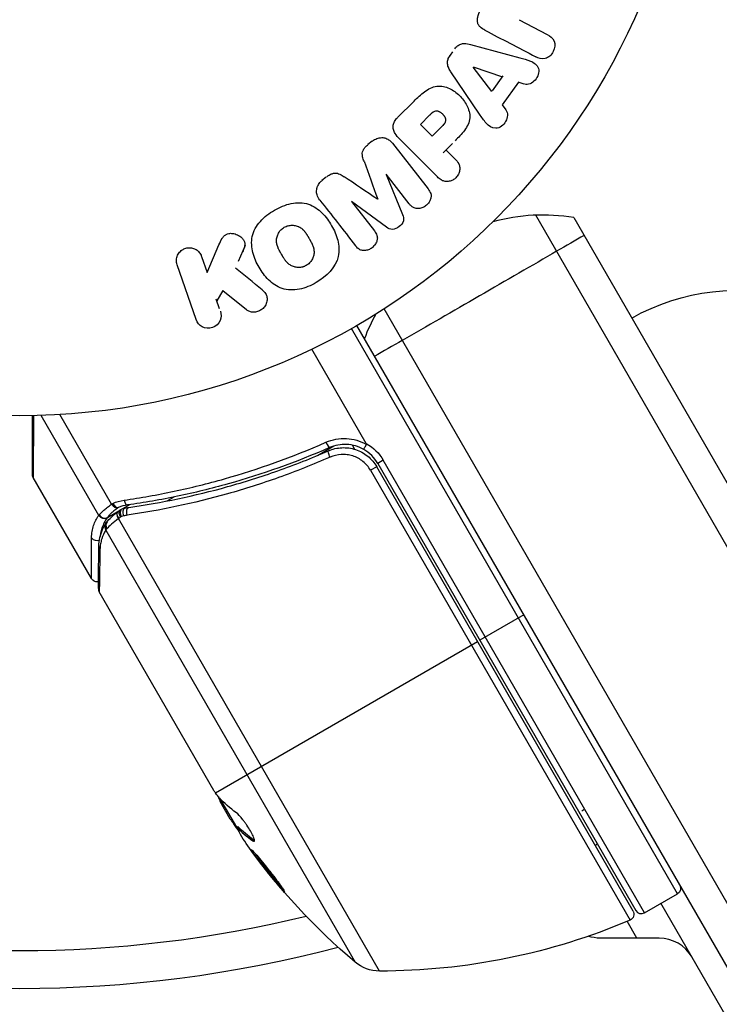
# Model space of a CAD drawing. Units: millimetres. Extents: x -3387 to 3607, y -2143 to 3088.
# Drawn here: x -1148 to -1093, y 1328 to 1406 of the extents above; entities that cross this region are included whole.
import ezdxf

# ---------------------------------------------------------------- set-up
doc = ezdxf.new("R2010")
doc.units = ezdxf.units.MM
doc.header["$LTSCALE"] = 20
doc.layers.add('2d', color=230, linetype='Continuous')

msp = doc.modelspace()

# ---------------------------------------------------------------- linework, layer by layer
at = {"layer": '2d'}
for p, q in [((-1108.389, 1405.779), (-1106.172, 1404.625)), ((-1112.198, 1403.845), (-1108.337, 1402.8)), ((-1113.61, 1403.272), (-1113.99, 1402.74)), ((-1110.526, 1400.14), (-1112, 1402.061)), ((-1111.989, 1402.076), (-1109.693, 1401.308)), ((-1111.496, 1398.372), (-1113.74, 1401.682)), ((-1110.484, 1400.2), (-1109.651, 1401.367)), ((-1108.44, 1400.885), (-1109.718, 1399.093)), ((-1108.475, 1400.896), (-1108.009, 1400.744)), ((-1117.937, 1398.101), (-1116.644, 1399.394)), ((-1109.718, 1399.093), (-1109.423, 1398.702)), ((-1116.143, 1397.566), (-1115.421, 1398.288)), ((-1115.216, 1396.639), (-1116.143, 1397.566)), ((-1114.425, 1397.43), (-1115.216, 1396.639)), ((-1119.93, 1396.236), (-1120.267, 1395.973)), ((-1118.342, 1396.082), (-1115.535, 1392.49)), ((-1114.806, 1393.441), (-1117.767, 1396.403)), ((-1114.348, 1395.343), (-1113.633, 1396.059)), ((-1114.134, 1395.557), (-1113.412, 1394.835)), ((-1118.844, 1393.631), (-1117.544, 1390.485)), ((-1117.021, 1391.329), (-1118.829, 1393.643)), ((-1123.542, 1393.414), (-1123.879, 1393.151)), ((-1121.561, 1391.509), (-1119.753, 1389.195)), ((-1118.808, 1389.498), (-1121.546, 1391.52)), ((-837.572, 923.633), (-1107.078, 1390.431)), ((-1104.084, 1390.245), (-834.685, 923.633)), ((-1132.912, 1385.941), (-1131.973, 1388.106)), ((-1130.437, 1386.811), (-1129.879, 1388.09)), ((-1133.775, 1382.23), (-1135.258, 1386.538)), ((-1133.344, 1387.197), (-1132.912, 1385.941)), ((-1132.112, 1383.694), (-1131.655, 1384.521)), ((-1129.805, 1383.005), (-1131.671, 1384.492)), ((-1131.924, 1383.072), (-1132.191, 1383.849)), ((-853.737, 923.631), (-1118.999, 1383.078)), ((-1095.942, 1337.143), (-1121.568, 1381.529)), ((-856.624, 923.631), (-1121.134, 1381.777)), ((-1120.393, 1372.493), (-1124.674, 1379.908)), ((-1146.634, 1370.078), (-1146.634, 1374.686)), ((-1146.546, 1374.688), (-1146.567, 1369.828)), ((-1141.419, 1366.854), (-1145.951, 1374.703)), ((-1140.406, 1367.737), (-1144.468, 1374.771)), ((-1121.771, 1372.88), (-1121.771, 1372.88)), ((-1124.241, 1371.557), (-1122.938, 1372.309)), ((-1121.288, 1372.043), (-1121.476, 1372.368)), ((-1120.8, 1371.197), (-1120.8, 1371.198)), ((-1119.059, 1371.182), (-1119.492, 1370.932)), ((-1098.54, 1335.643), (-1119.059, 1371.182)), ((-1119.575, 1370.677), (-1120.061, 1370.397)), ((-1120.061, 1370.397), (-1099.664, 1335.069)), ((-1099.427, 1335.779), (-1119.575, 1370.677)), ((-1119.492, 1370.932), (-1099.223, 1335.826)), ((-1141.984, 1361.89), (-1146.567, 1369.828)), ((-1127.155, 1369.875), (-1127.155, 1369.875)), ((-1136.034, 1367.993), (-1135.494, 1368.305)), ((-1140.743, 1366.692), (-1139.852, 1367.206)), ((-1139.588, 1367.359), (-1139.008, 1367.694)), ((-1139.957, 1367.126), (-1139.941, 1367.138)), ((-1119.352, 1331.068), (-1139.869, 1366.604)), ((-1140.868, 1365.699), (-1121.281, 1331.775)), ((-1132.376, 1345.248), (-1141.381, 1360.845)), ((-1108.009, 1359.044), (-1111.473, 1357.044)), ((-1132.24, 1345.055), (-1111.647, 1356.944)), ((-1131.919, 1344.657), (-1130.593, 1342.359)), ((-1131.083, 1343.008), (-1131.875, 1344.38)), ((-1131.532, 1343.987), (-1131.619, 1343.937)), ((-1103.295, 1343.731), (-1103.458, 1343.637)), ((-1130.774, 1342.674), (-1130.835, 1342.638)), ((-1130.575, 1342.373), (-1130.488, 1342.423)), ((-1129.237, 1341.353), (-1129.325, 1341.303)), ((-1098.54, 1335.643), (-1095.942, 1337.143)), ((-1058.021, 1268.462), (-1097.241, 1336.393)), ((-1099.124, 1333.655), (-1099.887, 1334.975)), ((-1097.392, 1333.655), (-1102.011, 1333.655))]:
    msp.add_line(p, q, dxfattribs=at)
msp.add_circle((-1147.634, 1427.677), 53, dxfattribs=at)
for centre, radius, start, end in [((-1106.507, 1375.442), 15, 80.70352, 105.21356), ((-1106.507, 1375.442), 15, 151.21727, 159.29648), ((-1122.09, 1369.432), 3, 30, 60.13809), ((-1098.79, 1336.076), 0.5, 210, 300), ((-1147.634, 1427.677), 95, 256.29471, 283.70528), ((-1097.392, 1330.655), 3, 30, 90)]:
    msp.add_arc(centre, radius, start, end, dxfattribs=at)
at = {"layer": '2d', "extrusion": (0, 0, -1)}
for centre, radius, start, end in [((1091.195, 1367.54), 17, 60.64129, 105.8135), ((1122.09, 1369.432), 3.5, 118.99728, 150), ((1146.134, 1370.078), 0.5, 330, 360), ((1089.043, 1369.994), 49.9, 326.18651, 326.37206), ((1089.043, 1369.994), 50, 310.14775, 324.42249), ((1104.53, 1343.018), 3, 220.5287, 224.53391), ((1096.192, 1337.576), 0.5, 150, 240), ((1099.86, 1335.529), 0.5, 150, 246.92169), ((1119.264, 1381.068), 50, 246.92169, 270.10174), ((1102.011, 1336.655), 3, 270, 288.1842), ((1147.634, 1427.677), 98, 255.20006, 284.79995), ((1119.347, 1334.068), 3, 270.10174, 310.14775)]:
    msp.add_arc(centre, radius, start, end, dxfattribs=at)
for centre, major_axis, ratio, start_param, end_param in [((-1111.52, 1384.125), (12.99, 7.5), 0.002583, 0.884943, 1.085278), ((-1111.52, 1384.125), (12.99, 7.5), 0.002583, 1.085278, 2.056314), ((-1111.52, 1384.125), (12.99, 7.5), 0.002583, 2.056314, 2.256649), ((-1123.171, 1371.469), (-0.2, 0.458), 0.164291, 4.693731, 6.283185), ((-1139.425, 1366.886), (-0.158, 0.474), 0.488334, 4.612807, 6.283185), ((-1139.244, 1366.939), (-0.122, 0.485), 0.47782, 4.577178, 6.283185), ((-1138.987, 1366.989), (-0.071, 0.495), 0.459792, 4.529702, 6.283185), ((-1089.619, 1370.99), (43.288, 24.992), 0.385779, 2.968909, 3.057634), ((-1087.08, 1366.594), (43.136, 24.904), 0.438198, 3.098827, 3.176946), ((-1088.289, 1368.688), (43.192, 24.937), 0.372483, 2.968576, 3.052848)]:
    msp.add_ellipse(centre, major_axis=major_axis, ratio=ratio, start_param=start_param, end_param=end_param, dxfattribs=at)
at = {"layer": '2d'}
for centre, major_axis, ratio, start_param, end_param in [((-1123.495, 1372.637), (-0.201, 0.458), 0.159824, 1.588493, 3.141593), ((-1139.224, 1368.168), (-0.07, 0.495), 0.453607, 1.75166, 3.141593), ((-1140.189, 1367.862), (-0.289, 0.408), 0.499491, 1.524747, 2.958948), ((-1139.494, 1366.85), (-0.3, 0.4), 0.494864, -0.000001, 1.511252), ((-1141.012, 1367.089), (-0.41, 0.286), 0.928876, 1.160016, 2.6741), ((-1140.99, 1367.119), (-0.395, 0.306), 0.916372, 1.21219, 2.721783), ((-1139.652, 1366.73), (-0.305, 0.397), 0.498291, 0, 1.505044), ((-1139.637, 1366.742), (-0.304, 0.397), 0.49795, 0, 1.505539), ((-1140.46, 1365.934), (-0.425, 0.264), 0.925423, 0.000039, 1.111085), ((-1140.389, 1366.031), (-0.383, 0.321), 0.884978, -0.000013, 1.258086), ((-1141.561, 1365.328), (0.5, 0.001), 0.886703, 3.715637, 5.113129), ((-1140.909, 1364.41), (-0.5, 0.006), 0.879292, 0, 0.593981), ((-1089.206, 1370.276), (43.297, 24.998), 0.886633, 3.212052, 3.229494), ((-1088.289, 1368.688), (43.278, 24.987), 0.372483, 3.23016, 3.314259)]:
    msp.add_ellipse(centre, major_axis=major_axis, ratio=ratio, start_param=start_param, end_param=end_param, dxfattribs=at)
for points, knots in [([(-1111.069, 1404.954), (-1111.205, 1405.024), (-1111.337, 1405.106), (-1111.447, 1405.214), (-1111.505, 1405.271), (-1111.557, 1405.337), (-1111.595, 1405.412), (-1111.632, 1405.488), (-1111.655, 1405.574), (-1111.663, 1405.662), (-1111.672, 1405.77), (-1111.66, 1405.883), (-1111.637, 1405.992), (-1111.597, 1406.174), (-1111.525, 1406.354), (-1111.436, 1406.52), (-1111.371, 1406.639), (-1111.295, 1406.755), (-1111.203, 1406.854), (-1111.134, 1406.928), (-1111.054, 1406.993), (-1110.968, 1407.041), (-1110.882, 1407.088), (-1110.789, 1407.121), (-1110.696, 1407.141), (-1110.611, 1407.16), (-1110.525, 1407.17), (-1110.439, 1407.174)], [0, 0, 0, 0, 0.1575, 0.1575, 0.1575, 0.241033, 0.241033, 0.241033, 0.325709, 0.325709, 0.325709, 0.429473, 0.429473, 0.429473, 0.603377, 0.603377, 0.603377, 0.728155, 0.728155, 0.728155, 0.821685, 0.821685, 0.821685, 0.914881, 0.914881, 0.914881, 1, 1, 1, 1]), ([(-1106.172, 1404.625), (-1105.947, 1404.508), (-1105.732, 1404.354), (-1105.533, 1403.86), (-1105.568, 1403.542), (-1105.833, 1403.02), (-1106.072, 1402.802), (-1106.6, 1402.671), (-1106.855, 1402.76), (-1107.081, 1402.878)], [0, 0, 0, 0, 0.25, 0.25, 0.5, 0.5, 0.75, 0.75, 1, 1, 1, 1]), ([(-1113.444, 1403.505), (-1113.385, 1403.588), (-1113.313, 1403.665), (-1113.232, 1403.728), (-1113.152, 1403.79), (-1113.06, 1403.839), (-1112.967, 1403.871), (-1112.878, 1403.9), (-1112.786, 1403.915), (-1112.696, 1403.918), (-1112.525, 1403.923), (-1112.358, 1403.888), (-1112.198, 1403.845)], [0, 0, 0, 0, 0.210571, 0.210571, 0.210571, 0.422328, 0.422328, 0.422328, 0.621156, 0.621156, 0.621156, 1, 1, 1, 1]), ([(-1113.74, 1401.682), (-1113.804, 1401.777), (-1113.864, 1401.875), (-1113.913, 1401.98), (-1113.962, 1402.085), (-1113.999, 1402.201), (-1114.011, 1402.321), (-1114.02, 1402.415), (-1114.014, 1402.512), (-1113.992, 1402.607), (-1113.971, 1402.701), (-1113.933, 1402.795), (-1113.883, 1402.88), (-1113.865, 1402.912), (-1113.846, 1402.942), (-1113.824, 1402.972)], [0, 0, 0, 0, 0.258514, 0.258514, 0.258514, 0.521139, 0.521139, 0.521139, 0.723781, 0.723781, 0.723781, 0.926502, 0.926502, 0.926502, 1, 1, 1, 1]), ([(-1108.337, 1402.8), (-1108.051, 1402.723), (-1107.766, 1402.647), (-1107.223, 1402.429), (-1106.974, 1402.249), (-1106.774, 1401.663), (-1106.905, 1401.3), (-1107.351, 1400.795), (-1107.692, 1400.641), (-1107.975, 1400.733)], [0, 0, 0, 0, 0.25, 0.25, 0.5, 0.5, 0.75, 0.75, 1, 1, 1, 1]), ([(-1116.644, 1399.394), (-1116.382, 1399.655), (-1116.117, 1399.913), (-1115.527, 1400.352), (-1115.195, 1400.526), (-1114.502, 1400.608), (-1114.166, 1400.519), (-1113.572, 1400.248), (-1113.302, 1400.057), (-1112.84, 1399.61), (-1112.642, 1399.345), (-1112.348, 1398.76), (-1112.243, 1398.43), (-1112.288, 1397.73), (-1112.459, 1397.39), (-1112.898, 1396.798), (-1113.158, 1396.534), (-1113.419, 1396.273)], [0, 0, 0, 0, 0.125, 0.125, 0.25, 0.25, 0.375, 0.375, 0.5, 0.5, 0.625, 0.625, 0.75, 0.75, 0.875, 0.875, 1, 1, 1, 1]), ([(-1115.421, 1398.288), (-1115.398, 1398.311), (-1115.367, 1398.342), (-1115.337, 1398.371), (-1115.323, 1398.384), (-1115.318, 1398.389), (-1115.315, 1398.393), (-1115.314, 1398.393), (-1115.29, 1398.415), (-1115.26, 1398.442), (-1115.227, 1398.471), (-1115.213, 1398.482), (-1115.204, 1398.489), (-1115.201, 1398.492), (-1115.173, 1398.514), (-1115.14, 1398.538), (-1115.109, 1398.557), (-1115.088, 1398.569), (-1115.08, 1398.574), (-1115.02, 1398.605), (-1114.972, 1398.62), (-1114.905, 1398.629), (-1114.871, 1398.63), (-1114.835, 1398.626), (-1114.811, 1398.622), (-1114.797, 1398.619), (-1114.766, 1398.612), (-1114.735, 1398.602), (-1114.702, 1398.588), (-1114.681, 1398.579), (-1114.668, 1398.573), (-1114.64, 1398.558), (-1114.621, 1398.548), (-1114.582, 1398.524), (-1114.562, 1398.51), (-1114.508, 1398.472), (-1114.472, 1398.442), (-1114.423, 1398.397), (-1114.407, 1398.382), (-1114.377, 1398.349), (-1114.362, 1398.333), (-1114.331, 1398.297), (-1114.309, 1398.269), (-1114.29, 1398.243), (-1114.277, 1398.225), (-1114.272, 1398.217), (-1114.253, 1398.187), (-1114.235, 1398.157), (-1114.22, 1398.126), (-1114.211, 1398.106), (-1114.207, 1398.098), (-1114.193, 1398.063), (-1114.181, 1398.029), (-1114.174, 1397.995), (-1114.17, 1397.973), (-1114.168, 1397.963), (-1114.164, 1397.927), (-1114.164, 1397.904), (-1114.167, 1397.855), (-1114.171, 1397.83), (-1114.183, 1397.785), (-1114.194, 1397.75), (-1114.21, 1397.715), (-1114.222, 1397.692), (-1114.229, 1397.678), (-1114.246, 1397.648), (-1114.266, 1397.617), (-1114.289, 1397.586), (-1114.305, 1397.565), (-1114.314, 1397.552), (-1114.351, 1397.507), (-1114.386, 1397.47), (-1114.425, 1397.43)], [0, 0, 0, 0, 0.03125, 0.046875, 0.054688, 0.058594, 0.058594, 0.0625, 0.0625, 0.09375, 0.109375, 0.117188, 0.117188, 0.125, 0.125, 0.15625, 0.171875, 0.171875, 0.1875, 0.1875, 0.25, 0.25, 0.28125, 0.296875, 0.296875, 0.3125, 0.3125, 0.34375, 0.359375, 0.359375, 0.375, 0.375, 0.40625, 0.40625, 0.4375, 0.4375, 0.5, 0.5, 0.53125, 0.53125, 0.5625, 0.5625, 0.59375, 0.609375, 0.609375, 0.625, 0.625, 0.65625, 0.671875, 0.671875, 0.6875, 0.6875, 0.71875, 0.734375, 0.734375, 0.75, 0.75, 0.78125, 0.78125, 0.8125, 0.8125, 0.84375, 0.859375, 0.859375, 0.875, 0.875, 0.90625, 0.921875, 0.921875, 0.9375, 0.9375, 1, 1, 1, 1]), ([(-1109.423, 1398.702), (-1109.244, 1398.466), (-1109.279, 1398.093), (-1109.528, 1397.652), (-1109.639, 1397.517), (-1109.908, 1397.317), (-1110.069, 1397.264), (-1110.53, 1397.263), (-1110.786, 1397.443), (-1111.165, 1397.883), (-1111.33, 1398.128), (-1111.496, 1398.372)], [0, 0, 0, 0, 0.25, 0.25, 0.375, 0.375, 0.5, 0.5, 0.75, 0.75, 1, 1, 1, 1]), ([(-1117.767, 1396.403), (-1117.905, 1396.54), (-1118.034, 1396.688), (-1118.134, 1396.856), (-1118.192, 1396.952), (-1118.239, 1397.057), (-1118.267, 1397.168), (-1118.288, 1397.255), (-1118.297, 1397.348), (-1118.288, 1397.441), (-1118.279, 1397.535), (-1118.253, 1397.63), (-1118.212, 1397.718), (-1118.163, 1397.826), (-1118.093, 1397.928), (-1118.014, 1398.018), (-1117.989, 1398.047), (-1117.964, 1398.074), (-1117.937, 1398.101)], [0, 0, 0, 0, 0.31317, 0.31317, 0.31317, 0.49167, 0.49167, 0.49167, 0.632378, 0.632378, 0.632378, 0.773792, 0.773792, 0.773792, 0.946691, 0.946691, 0.946691, 1, 1, 1, 1]), ([(-1120.571, 1394.664), (-1120.614, 1394.781), (-1120.655, 1394.9), (-1120.683, 1395.023), (-1120.703, 1395.113), (-1120.716, 1395.207), (-1120.708, 1395.302), (-1120.703, 1395.373), (-1120.684, 1395.447), (-1120.654, 1395.515), (-1120.617, 1395.6), (-1120.563, 1395.679), (-1120.502, 1395.75), (-1120.426, 1395.839), (-1120.337, 1395.918), (-1120.245, 1395.99)], [0, 0, 0, 0, 0.262214, 0.262214, 0.262214, 0.45352, 0.45352, 0.45352, 0.59911, 0.59911, 0.59911, 0.778355, 0.778355, 0.778355, 1, 1, 1, 1]), ([(-1119.908, 1396.254), (-1119.803, 1396.336), (-1119.686, 1396.405), (-1119.563, 1396.452), (-1119.441, 1396.499), (-1119.309, 1396.525), (-1119.183, 1396.526), (-1119.069, 1396.527), (-1118.956, 1396.508), (-1118.853, 1396.472), (-1118.751, 1396.435), (-1118.657, 1396.381), (-1118.573, 1396.316), (-1118.486, 1396.249), (-1118.41, 1396.169), (-1118.342, 1396.082)], [0, 0, 0, 0, 0.211935, 0.211935, 0.211935, 0.42554, 0.42554, 0.42554, 0.616183, 0.616183, 0.616183, 0.804578, 0.804578, 0.804578, 1, 1, 1, 1]), ([(-1113.412, 1394.835), (-1113.303, 1394.727), (-1113.202, 1394.607), (-1113.132, 1394.468), (-1113.089, 1394.381), (-1113.059, 1394.284), (-1113.05, 1394.184), (-1113.04, 1394.083), (-1113.049, 1393.976), (-1113.074, 1393.873), (-1113.099, 1393.77), (-1113.142, 1393.667), (-1113.198, 1393.573), (-1113.256, 1393.478), (-1113.331, 1393.389), (-1113.417, 1393.318), (-1113.492, 1393.255), (-1113.577, 1393.203), (-1113.665, 1393.165), (-1113.758, 1393.123), (-1113.857, 1393.095), (-1113.954, 1393.083), (-1114.06, 1393.069), (-1114.168, 1393.074), (-1114.266, 1393.098), (-1114.359, 1393.121), (-1114.445, 1393.161), (-1114.524, 1393.21), (-1114.627, 1393.274), (-1114.72, 1393.355), (-1114.806, 1393.441)], [0, 0, 0, 0, 0.150582, 0.150582, 0.150582, 0.244297, 0.244297, 0.244297, 0.338108, 0.338108, 0.338108, 0.43157, 0.43157, 0.43157, 0.526276, 0.526276, 0.526276, 0.608642, 0.608642, 0.608642, 0.696468, 0.696468, 0.696468, 0.792269, 0.792269, 0.792269, 0.881826, 0.881826, 0.881826, 1, 1, 1, 1]), ([(-1123.496, 1393.451), (-1123.387, 1393.536), (-1123.269, 1393.614), (-1123.143, 1393.669), (-1123.067, 1393.702), (-1122.987, 1393.726), (-1122.907, 1393.737), (-1122.826, 1393.747), (-1122.744, 1393.742), (-1122.668, 1393.724), (-1122.531, 1393.691), (-1122.408, 1393.623), (-1122.292, 1393.551), (-1122.237, 1393.517), (-1122.183, 1393.482), (-1122.13, 1393.446)], [0, 0, 0, 0, 0.262144, 0.262144, 0.262144, 0.418954, 0.418954, 0.418954, 0.577827, 0.577827, 0.577827, 0.864518, 0.864518, 0.864518, 1, 1, 1, 1]), ([(-1124.046, 1391.626), (-1124.138, 1391.745), (-1124.216, 1391.879), (-1124.261, 1392.024), (-1124.293, 1392.13), (-1124.309, 1392.244), (-1124.303, 1392.359), (-1124.296, 1392.473), (-1124.268, 1392.591), (-1124.221, 1392.7), (-1124.176, 1392.805), (-1124.112, 1392.905), (-1124.036, 1392.994), (-1123.976, 1393.064), (-1123.907, 1393.129), (-1123.833, 1393.187)], [0, 0, 0, 0, 0.270608, 0.270608, 0.270608, 0.467141, 0.467141, 0.467141, 0.66447, 0.66447, 0.66447, 0.851846, 0.851846, 0.851846, 1, 1, 1, 1]), ([(-1115.535, 1392.49), (-1115.451, 1392.382), (-1115.373, 1392.264), (-1115.332, 1392.13), (-1115.308, 1392.053), (-1115.299, 1391.969), (-1115.305, 1391.885), (-1115.312, 1391.801), (-1115.333, 1391.715), (-1115.366, 1391.633), (-1115.401, 1391.547), (-1115.449, 1391.464), (-1115.507, 1391.388), (-1115.573, 1391.302), (-1115.652, 1391.223), (-1115.74, 1391.16), (-1115.827, 1391.097), (-1115.924, 1391.047), (-1116.023, 1391.012), (-1116.125, 1390.976), (-1116.231, 1390.956), (-1116.334, 1390.954), (-1116.438, 1390.952), (-1116.541, 1390.969), (-1116.632, 1391.006), (-1116.71, 1391.038), (-1116.782, 1391.085), (-1116.844, 1391.139), (-1116.91, 1391.196), (-1116.968, 1391.261), (-1117.021, 1391.329)], [0, 0, 0, 0, 0.149412, 0.149412, 0.149412, 0.234669, 0.234669, 0.234669, 0.319552, 0.319552, 0.319552, 0.409122, 0.409122, 0.409122, 0.510496, 0.510496, 0.510496, 0.610839, 0.610839, 0.610839, 0.713767, 0.713767, 0.713767, 0.817551, 0.817551, 0.817551, 0.907085, 0.907085, 0.907085, 1, 1, 1, 1]), ([(-1127.617, 1390.827), (-1127.202, 1391.067), (-1126.759, 1391.252), (-1125.837, 1391.443), (-1125.361, 1391.437), (-1124.526, 1391.156), (-1124.169, 1390.901), (-1123.566, 1390.304), (-1123.322, 1389.969), (-1122.911, 1389.248), (-1122.745, 1388.863), (-1122.543, 1388.056), (-1122.504, 1387.627), (-1122.782, 1386.33), (-1123.524, 1385.607), (-1124.341, 1385.137)], [0, 0, 0, 0, 0.0625, 0.0625, 0.125, 0.125, 0.1875, 0.1875, 0.25, 0.25, 0.3125, 0.3125, 0.375, 0.375, 0.5, 0.5, 0.5, 0.5]), ([(-1124.341, 1385.137), (-1124.75, 1384.902), (-1125.197, 1384.715), (-1126.114, 1384.526), (-1126.595, 1384.533), (-1127.424, 1384.813), (-1127.777, 1385.066), (-1128.371, 1385.65), (-1128.62, 1385.988), (-1129.03, 1386.7), (-1129.198, 1387.083), (-1129.406, 1387.898), (-1129.446, 1388.332), (-1129.268, 1389.189), (-1129.033, 1389.603), (-1128.411, 1390.298), (-1128.032, 1390.588), (-1127.617, 1390.827)], [0.5, 0.5, 0.5, 0.5, 0.5625, 0.5625, 0.625, 0.625, 0.6875, 0.6875, 0.75, 0.75, 0.8125, 0.8125, 0.875, 0.875, 0.9375, 0.9375, 1, 1, 1, 1]), ([(-1117.544, 1390.485), (-1117.481, 1390.331), (-1117.431, 1390.161), (-1117.522, 1389.809), (-1117.664, 1389.656), (-1117.969, 1389.417), (-1118.15, 1389.315), (-1118.517, 1389.308), (-1118.672, 1389.398), (-1118.808, 1389.498)], [0, 0, 0, 0, 0.25, 0.25, 0.5, 0.5, 0.75, 0.75, 1, 1, 1, 1]), ([(-1126.842, 1389.485), (-1126.794, 1389.512), (-1126.745, 1389.536), (-1126.644, 1389.577), (-1126.589, 1389.594), (-1126.484, 1389.62), (-1126.431, 1389.629), (-1126.324, 1389.641), (-1126.268, 1389.644), (-1126.108, 1389.641), (-1126.004, 1389.627), (-1125.852, 1389.586), (-1125.779, 1389.562), (-1125.71, 1389.531), (-1125.665, 1389.509), (-1125.642, 1389.496), (-1125.58, 1389.461), (-1125.519, 1389.42), (-1125.451, 1389.366), (-1125.422, 1389.341), (-1125.403, 1389.324), (-1125.393, 1389.314), (-1125.352, 1389.275), (-1125.304, 1389.225), (-1125.248, 1389.159), (-1125.224, 1389.129), (-1125.208, 1389.109), (-1125.199, 1389.097), (-1125.168, 1389.055), (-1125.128, 1388.999), (-1125.081, 1388.926), (-1125.056, 1388.888), (-1125.046, 1388.871), (-1125.039, 1388.859), (-1125.035, 1388.853), (-1125.021, 1388.83), (-1125.003, 1388.801), (-1124.981, 1388.763), (-1124.971, 1388.746), (-1124.964, 1388.735), (-1124.96, 1388.727), (-1124.953, 1388.715), (-1124.94, 1388.693), (-1124.919, 1388.656), (-1124.903, 1388.629), (-1124.893, 1388.612), (-1124.868, 1388.568), (-1124.846, 1388.53), (-1124.828, 1388.498), (-1124.822, 1388.487), (-1124.818, 1388.48), (-1124.817, 1388.478), (-1124.8, 1388.449), (-1124.782, 1388.416), (-1124.765, 1388.386), (-1124.754, 1388.366), (-1124.75, 1388.358), (-1124.718, 1388.299), (-1124.684, 1388.231), (-1124.649, 1388.157), (-1124.636, 1388.126), (-1124.627, 1388.106), (-1124.624, 1388.098), (-1124.599, 1388.038), (-1124.573, 1387.968), (-1124.549, 1387.889), (-1124.541, 1387.856), (-1124.535, 1387.834), (-1124.533, 1387.824), (-1124.519, 1387.762), (-1124.511, 1387.713), (-1124.501, 1387.616), (-1124.498, 1387.569), (-1124.501, 1387.423), (-1124.516, 1387.325), (-1124.558, 1387.176), (-1124.575, 1387.127), (-1124.615, 1387.031), (-1124.637, 1386.986), (-1124.69, 1386.892), (-1124.734, 1386.824), (-1124.784, 1386.762), (-1124.819, 1386.721), (-1124.836, 1386.702), (-1124.933, 1386.602), (-1125.02, 1386.535), (-1125.114, 1386.481)], [0, 0, 0, 0, 0.0156406, 0.0156406, 0.0312813, 0.0312813, 0.0469219, 0.0469219, 0.0625626, 0.0625626, 0.0938438, 0.0938438, 0.1094845, 0.1173048, 0.1173048, 0.1251251, 0.1251251, 0.1407658, 0.1485861, 0.1524962, 0.1524962, 0.1564064, 0.1564064, 0.172047, 0.1798674, 0.1837775, 0.1837775, 0.1876877, 0.1876877, 0.2033283, 0.2111486, 0.2150588, 0.2170139, 0.2170139, 0.218969, 0.218969, 0.2267893, 0.2306994, 0.2326545, 0.2326545, 0.2346096, 0.2346096, 0.2424299, 0.2463401, 0.2463401, 0.2502502, 0.2502502, 0.2580706, 0.2619807, 0.2639358, 0.2639358, 0.2658909, 0.2658909, 0.2737112, 0.2776214, 0.2776214, 0.2815315, 0.2815315, 0.2971722, 0.3049925, 0.3089026, 0.3089026, 0.3128128, 0.3128128, 0.3284534, 0.3362738, 0.3401839, 0.3401839, 0.3440941, 0.3440941, 0.3597347, 0.3597347, 0.3753754, 0.3753754, 0.4066566, 0.4066566, 0.4222973, 0.4222973, 0.4379379, 0.4379379, 0.4535785, 0.4613989, 0.4613989, 0.4692192, 0.4692192, 0.5005005, 0.5005005, 0.5005005, 0.5005005]), ([(-1131.973, 1388.106), (-1131.898, 1388.276), (-1131.823, 1388.449), (-1131.721, 1388.609), (-1131.677, 1388.677), (-1131.627, 1388.744), (-1131.568, 1388.803), (-1131.52, 1388.852), (-1131.463, 1388.895), (-1131.401, 1388.928), (-1131.339, 1388.961), (-1131.27, 1388.984), (-1131.201, 1388.996), (-1131.107, 1389.012), (-1131.01, 1389.012), (-1130.917, 1389.001), (-1130.778, 1388.984), (-1130.643, 1388.944), (-1130.52, 1388.886), (-1130.396, 1388.827), (-1130.28, 1388.75), (-1130.184, 1388.657), (-1130.116, 1388.591), (-1130.056, 1388.516), (-1130.013, 1388.434), (-1129.979, 1388.366), (-1129.956, 1388.292), (-1129.949, 1388.216), (-1129.94, 1388.122), (-1129.953, 1388.024), (-1129.976, 1387.93), (-1130.009, 1387.801), (-1130.06, 1387.675), (-1130.114, 1387.552)], [0, 0, 0, 0, 0.15747, 0.15747, 0.15747, 0.224864, 0.224864, 0.224864, 0.280831, 0.280831, 0.280831, 0.337178, 0.337178, 0.337178, 0.4143, 0.4143, 0.4143, 0.530418, 0.530418, 0.530418, 0.649048, 0.649048, 0.649048, 0.732954, 0.732954, 0.732954, 0.801253, 0.801253, 0.801253, 0.885427, 0.885427, 0.885427, 1, 1, 1, 1]), ([(-1125.114, 1386.481), (-1125.161, 1386.454), (-1125.235, 1386.419), (-1125.313, 1386.392), (-1125.365, 1386.375), (-1125.393, 1386.368), (-1125.471, 1386.349), (-1125.524, 1386.34), (-1125.631, 1386.328), (-1125.687, 1386.326), (-1125.845, 1386.329), (-1125.948, 1386.343), (-1126.099, 1386.383), (-1126.148, 1386.399), (-1126.241, 1386.437), (-1126.286, 1386.46), (-1126.369, 1386.507), (-1126.429, 1386.547), (-1126.497, 1386.6), (-1126.525, 1386.625), (-1126.544, 1386.642), (-1126.554, 1386.651), (-1126.595, 1386.69), (-1126.643, 1386.74), (-1126.698, 1386.805), (-1126.722, 1386.834), (-1126.737, 1386.854), (-1126.746, 1386.866), (-1126.778, 1386.908), (-1126.817, 1386.963), (-1126.865, 1387.036), (-1126.886, 1387.069), (-1126.9, 1387.091), (-1126.908, 1387.104), (-1126.925, 1387.131), (-1126.942, 1387.16), (-1126.965, 1387.197), (-1126.975, 1387.214), (-1126.981, 1387.226), (-1126.986, 1387.233), (-1127, 1387.257), (-1127.024, 1387.299), (-1127.079, 1387.394), (-1127.102, 1387.434), (-1127.119, 1387.464), (-1127.125, 1387.474), (-1127.129, 1387.48), (-1127.129, 1387.481), (-1127.146, 1387.51), (-1127.164, 1387.543), (-1127.184, 1387.579), (-1127.192, 1387.594), (-1127.197, 1387.603), (-1127.199, 1387.607), (-1127.228, 1387.66), (-1127.263, 1387.729), (-1127.298, 1387.803), (-1127.311, 1387.833), (-1127.32, 1387.853), (-1127.324, 1387.861), (-1127.349, 1387.921), (-1127.375, 1387.991), (-1127.399, 1388.071), (-1127.408, 1388.104), (-1127.414, 1388.126), (-1127.416, 1388.136), (-1127.431, 1388.198), (-1127.439, 1388.247), (-1127.45, 1388.345), (-1127.452, 1388.391), (-1127.45, 1388.539), (-1127.436, 1388.637), (-1127.395, 1388.787), (-1127.378, 1388.836), (-1127.339, 1388.932), (-1127.317, 1388.977), (-1127.264, 1389.072), (-1127.22, 1389.14), (-1127.171, 1389.202), (-1127.136, 1389.243), (-1127.119, 1389.262), (-1127.022, 1389.363), (-1126.936, 1389.43), (-1126.842, 1389.485)], [0.5005005, 0.5005005, 0.5005005, 0.5005005, 0.5161098, 0.5239145, 0.5239145, 0.5317192, 0.5317192, 0.5473285, 0.5473285, 0.5629379, 0.5629379, 0.5941566, 0.5941566, 0.609766, 0.609766, 0.6253754, 0.6253754, 0.6409847, 0.6487894, 0.6526917, 0.6526917, 0.6565941, 0.6565941, 0.6722034, 0.6800081, 0.6839105, 0.6839105, 0.6878128, 0.6878128, 0.7034222, 0.7112268, 0.7151292, 0.7151292, 0.7190315, 0.7190315, 0.7268362, 0.7307385, 0.7326897, 0.7326897, 0.7346409, 0.7346409, 0.7502502, 0.7502502, 0.7580549, 0.7619573, 0.7639084, 0.7639084, 0.7658596, 0.7658596, 0.7736643, 0.7775666, 0.7795178, 0.7795178, 0.781469, 0.781469, 0.7970783, 0.804883, 0.8087853, 0.8087853, 0.8126877, 0.8126877, 0.828297, 0.8361017, 0.8400041, 0.8400041, 0.8439064, 0.8439064, 0.8595158, 0.8595158, 0.8751251, 0.8751251, 0.9063438, 0.9063438, 0.9219532, 0.9219532, 0.9375626, 0.9375626, 0.9531719, 0.9609766, 0.9609766, 0.9687813, 0.9687813, 1, 1, 1, 1]), ([(-1119.753, 1389.195), (-1119.668, 1389.086), (-1119.593, 1388.967), (-1119.554, 1388.833), (-1119.53, 1388.751), (-1119.522, 1388.662), (-1119.53, 1388.573), (-1119.539, 1388.485), (-1119.564, 1388.395), (-1119.601, 1388.309), (-1119.64, 1388.218), (-1119.694, 1388.13), (-1119.76, 1388.051), (-1119.831, 1387.965), (-1119.917, 1387.888), (-1120.012, 1387.827), (-1120.102, 1387.769), (-1120.202, 1387.724), (-1120.303, 1387.694), (-1120.407, 1387.664), (-1120.515, 1387.649), (-1120.618, 1387.655), (-1120.716, 1387.66), (-1120.811, 1387.683), (-1120.893, 1387.724), (-1120.985, 1387.77), (-1121.063, 1387.836), (-1121.132, 1387.909), (-1121.17, 1387.948), (-1121.205, 1387.99), (-1121.239, 1388.034)], [0, 0, 0, 0, 0.149557, 0.149557, 0.149557, 0.240892, 0.240892, 0.240892, 0.331834, 0.331834, 0.331834, 0.428634, 0.428634, 0.428634, 0.53396, 0.53396, 0.53396, 0.633918, 0.633918, 0.633918, 0.73669, 0.73669, 0.73669, 0.833499, 0.833499, 0.833499, 0.94118, 0.94118, 0.94118, 1, 1, 1, 1]), ([(-1135.258, 1386.538), (-1135.299, 1386.656), (-1135.318, 1386.783), (-1135.312, 1386.909), (-1135.307, 1387.036), (-1135.277, 1387.166), (-1135.222, 1387.286), (-1135.172, 1387.398), (-1135.097, 1387.505), (-1135.005, 1387.594), (-1134.924, 1387.673), (-1134.826, 1387.74), (-1134.721, 1387.788), (-1134.626, 1387.831), (-1134.523, 1387.86), (-1134.42, 1387.872), (-1134.32, 1387.884), (-1134.218, 1387.881), (-1134.121, 1387.863), (-1134.021, 1387.845), (-1133.923, 1387.811), (-1133.836, 1387.766), (-1133.74, 1387.716), (-1133.653, 1387.651), (-1133.579, 1387.577), (-1133.498, 1387.494), (-1133.431, 1387.397), (-1133.383, 1387.294), (-1133.368, 1387.262), (-1133.355, 1387.23), (-1133.344, 1387.197)], [0, 0, 0, 0, 0.125499, 0.125499, 0.125499, 0.251629, 0.251629, 0.251629, 0.369238, 0.369238, 0.369238, 0.472705, 0.472705, 0.472705, 0.56563, 0.56563, 0.56563, 0.655478, 0.655478, 0.655478, 0.749078, 0.749078, 0.749078, 0.851455, 0.851455, 0.851455, 0.96528, 0.96528, 0.96528, 1, 1, 1, 1]), ([(-1128.585, 1384.57), (-1128.481, 1384.484), (-1128.384, 1384.389), (-1128.314, 1384.278), (-1128.258, 1384.19), (-1128.219, 1384.09), (-1128.203, 1383.987), (-1128.186, 1383.883), (-1128.189, 1383.775), (-1128.207, 1383.669), (-1128.229, 1383.55), (-1128.271, 1383.43), (-1128.338, 1383.321), (-1128.399, 1383.22), (-1128.484, 1383.126), (-1128.583, 1383.05), (-1128.666, 1382.986), (-1128.761, 1382.932), (-1128.859, 1382.893), (-1128.962, 1382.853), (-1129.073, 1382.826), (-1129.181, 1382.818), (-1129.288, 1382.81), (-1129.396, 1382.819), (-1129.494, 1382.846), (-1129.584, 1382.871), (-1129.668, 1382.91), (-1129.742, 1382.959), (-1129.764, 1382.974), (-1129.785, 1382.989), (-1129.805, 1383.005)], [0, 0, 0, 0, 0.137001, 0.137001, 0.137001, 0.246393, 0.246393, 0.246393, 0.354986, 0.354986, 0.354986, 0.477177, 0.477177, 0.477177, 0.591071, 0.591071, 0.591071, 0.686744, 0.686744, 0.686744, 0.786579, 0.786579, 0.786579, 0.884953, 0.884953, 0.884953, 0.973899, 0.973899, 0.973899, 1, 1, 1, 1]), ([(-1131.861, 1382.889), (-1131.78, 1382.654), (-1131.786, 1382.393), (-1131.994, 1381.915), (-1132.211, 1381.699), (-1132.753, 1381.509), (-1133.058, 1381.541), (-1133.527, 1381.79), (-1133.693, 1381.994), (-1133.775, 1382.23)], [0, 0, 0, 0, 0.25, 0.25, 0.5, 0.5, 0.75, 0.75, 1, 1, 1, 1]), ([(-1123.565, 1372.597), (-1123.312, 1372.708), (-1123.051, 1372.788), (-1122.513, 1372.889), (-1122.233, 1372.908), (-1121.685, 1372.881), (-1121.412, 1372.836), (-1120.878, 1372.68), (-1120.624, 1372.572), (-1120.382, 1372.434)], [0, 0, 0, 0, 0.000827478, 0.000827478, 0.001654956, 0.001654956, 0.002482434, 0.002482434, 0.003309912, 0.003309912, 0.003309912, 0.003309912]), ([(-1139.432, 1368.048), (-1138.784, 1368.142), (-1138.131, 1368.247), (-1136.819, 1368.481), (-1136.159, 1368.609), (-1134.18, 1369.03), (-1132.858, 1369.356), (-1128.886, 1370.481), (-1126.228, 1371.425), (-1123.565, 1372.597)], [0, 0, 0, 0, 0.00220601, 0.00220601, 0.00441202, 0.00441202, 0.00882403, 0.00882403, 0.01764806, 0.01764806, 0.01764806, 0.01764806]), ([(-1123.295, 1372.179), (-1125.954, 1371.013), (-1128.609, 1370.075), (-1132.58, 1368.96), (-1133.901, 1368.638), (-1135.88, 1368.224), (-1136.54, 1368.097), (-1137.852, 1367.867), (-1138.505, 1367.764), (-1139.154, 1367.673)], [0, 0, 0, 0, 0.00868805, 0.00868805, 0.01303207, 0.01303207, 0.01520408, 0.01520408, 0.0173761, 0.0173761, 0.0173761, 0.0173761]), ([(-1139.057, 1367.484), (-1136.502, 1367.849), (-1133.913, 1368.383), (-1129.986, 1369.478), (-1128.67, 1369.893), (-1126.684, 1370.596), (-1126.019, 1370.844), (-1124.692, 1371.367), (-1124.03, 1371.641), (-1123.371, 1371.928)], [0, 0, 0, 0, 0.00862373, 0.00862373, 0.0129356, 0.0129356, 0.01509153, 0.01509153, 0.01724746, 0.01724746, 0.01724746, 0.01724746]), ([(-1123.371, 1371.928), (-1123.203, 1372.001), (-1123.031, 1372.057), (-1122.68, 1372.139), (-1122.499, 1372.165), (-1122.134, 1372.182), (-1121.953, 1372.174), (-1121.594, 1372.126), (-1121.414, 1372.085), (-1121.067, 1371.971), (-1120.9, 1371.899), (-1120.58, 1371.726), (-1120.426, 1371.622), (-1120.142, 1371.393), (-1120.012, 1371.266), (-1119.775, 1370.988), (-1119.668, 1370.837), (-1119.575, 1370.677)], [0, 0, 0, 0, 0.000545643, 0.000545643, 0.001091287, 0.001091287, 0.00163693, 0.00163693, 0.002182574, 0.002182574, 0.002728217, 0.002728217, 0.003273861, 0.003273861, 0.003819504, 0.003819504, 0.004365148, 0.004365148, 0.004365148, 0.004365148]), ([(-1123.371, 1371.928), (-1123.359, 1371.933), (-1123.347, 1371.938), (-1123.333, 1371.944), (-1123.331, 1371.945), (-1123.328, 1371.946), (-1123.327, 1371.946), (-1123.326, 1371.947), (-1123.325, 1371.947), (-1123.323, 1371.948), (-1123.322, 1371.948), (-1123.316, 1371.951), (-1123.312, 1371.953), (-1123.3, 1371.957), (-1123.293, 1371.96), (-1123.281, 1371.965), (-1123.276, 1371.967), (-1123.271, 1371.969), (-1123.27, 1371.969), (-1123.27, 1371.97), (-1123.269, 1371.97), (-1123.269, 1371.97), (-1123.269, 1371.97), (-1123.269, 1371.97)], [0, 0, 0, 0, 0.00463788, 0.00463788, 0.00550732, 0.00550732, 0.00583336, 0.00583336, 0.00606521, 0.00606521, 0.0065289, 0.0065289, 0.00838376, 0.00838376, 0.01116615, 0.01116615, 0.01325288, 0.01325288, 0.01344851, 0.01344851, 0.01356443, 0.01356443, 0.01362239, 0.01362239, 0.01362239, 0.01362239]), ([(-1120.596, 1372.034), (-1120.8, 1372.151), (-1121.015, 1372.243), (-1121.468, 1372.376), (-1121.7, 1372.416), (-1122.165, 1372.44), (-1122.402, 1372.425), (-1122.859, 1372.341), (-1123.08, 1372.273), (-1123.295, 1372.179)], [0.001588216, 0.001588216, 0.001588216, 0.001588216, 0.002301357, 0.002301357, 0.003014498, 0.003014498, 0.003727639, 0.003727639, 0.004440779, 0.004440779, 0.004440779, 0.004440779]), ([(-1122.676, 1372.135), (-1122.673, 1372.135), (-1122.671, 1372.136), (-1122.666, 1372.136), (-1122.665, 1372.137), (-1122.661, 1372.137), (-1122.658, 1372.138), (-1122.647, 1372.139), (-1122.64, 1372.141), (-1122.612, 1372.145), (-1122.593, 1372.148), (-1122.574, 1372.15)], [0.01786198, 0.01786198, 0.01786198, 0.01786198, 0.02027491, 0.02027491, 0.02141311, 0.02141311, 0.02394024, 0.02394024, 0.03067932, 0.03067932, 0.04865188, 0.04865188, 0.04865188, 0.04865188]), ([(-1120.596, 1372.034), (-1120.599, 1372.035), (-1120.578, 1372.078), (-1120.5, 1372.224), (-1120.443, 1372.326), (-1120.382, 1372.434)], [-0.0000178358, -0.0000178358, -0.0000178358, -0.0000178358, 0.0003545552, 0.0003545552, 0.0007269462, 0.0007269462, 0.0007269462, 0.0007269462]), ([(-1120.382, 1372.434), (-1120.38, 1372.437), (-1120.379, 1372.44), (-1120.378, 1372.444), (-1120.378, 1372.448), (-1120.378, 1372.453), (-1120.379, 1372.457), (-1120.38, 1372.466), (-1120.383, 1372.474), (-1120.387, 1372.482), (-1120.389, 1372.486), (-1120.391, 1372.489), (-1120.393, 1372.493)], [0, 0, 0, 0, 0.00001071121, 0.00001071121, 0.00001071121, 0.00002440055, 0.00002440055, 0.00002440055, 0.00005006012, 0.00005006012, 0.00005006012, 0.0000630132, 0.0000630132, 0.0000630132, 0.0000630132]), ([(-1123.243, 1371.428), (-1123.913, 1371.135), (-1124.586, 1370.856), (-1125.935, 1370.322), (-1126.611, 1370.068), (-1128.63, 1369.349), (-1129.968, 1368.925), (-1133.963, 1367.799), (-1136.596, 1367.248), (-1139.198, 1366.868)], [0, 0, 0, 0, 0.0022235, 0.0022235, 0.00444701, 0.00444701, 0.00889401, 0.00889401, 0.01778802, 0.01778802, 0.01778802, 0.01778802]), ([(-1120.061, 1370.397), (-1120.138, 1370.531), (-1120.228, 1370.658), (-1120.428, 1370.89), (-1120.537, 1370.996), (-1120.776, 1371.187), (-1120.906, 1371.273), (-1121.175, 1371.416), (-1121.315, 1371.476), (-1121.607, 1371.568), (-1121.758, 1371.602), (-1122.058, 1371.64), (-1122.21, 1371.645), (-1122.668, 1371.62), (-1122.963, 1371.55), (-1123.243, 1371.428)], [0, 0, 0, 0, 0.000463651, 0.000463651, 0.000927302, 0.000927302, 0.001390953, 0.001390953, 0.001854603, 0.001854603, 0.002318254, 0.002318254, 0.002781905, 0.002781905, 0.003709207, 0.003709207, 0.003709207, 0.003709207]), ([(-1141.392, 1366.887), (-1141.305, 1366.986), (-1141.181, 1367.117), (-1140.933, 1367.339), (-1140.84, 1367.416), (-1140.637, 1367.574), (-1140.527, 1367.655), (-1140.406, 1367.737)], [0, 0, 0, 0, 0.00100776, 0.00100776, 0.00151164, 0.00151164, 0.00201552, 0.00201552, 0.00201552, 0.00201552]), ([(-1139.943, 1367.434), (-1140.046, 1367.363), (-1140.14, 1367.293), (-1140.311, 1367.154), (-1140.387, 1367.086), (-1140.52, 1366.957), (-1140.576, 1366.896), (-1140.648, 1366.813), (-1140.67, 1366.787), (-1140.709, 1366.737), (-1140.728, 1366.713), (-1140.743, 1366.692)], [0, 0, 0, 0, 0.000417436, 0.000417436, 0.000834873, 0.000834873, 0.001252309, 0.001252309, 0.001461028, 0.001461028, 0.001669746, 0.001669746, 0.001669746, 0.001669746]), ([(-1140.316, 1367.8), (-1140.257, 1367.694), (-1140.18, 1367.601), (-1140.023, 1367.482), (-1139.945, 1367.457), (-1139.886, 1367.474)], [-0.0000106927, -0.0000106927, -0.0000106927, -0.0000106927, 0.0003537469, 0.0003537469, 0.0007181865, 0.0007181865, 0.0007181865, 0.0007181865]), ([(-1139.886, 1367.474), (-1139.887, 1367.473), (-1139.888, 1367.472), (-1139.89, 1367.471), (-1139.907, 1367.459), (-1139.925, 1367.447), (-1139.943, 1367.434)], [-0.00000536512, -0.00000536512, -0.00000536512, -0.00000536512, 0, 0, 0, 0.00007199242, 0.00007199242, 0.00007199242, 0.00007199242]), ([(-1141.98, 1365.086), (-1141.98, 1365.271), (-1141.964, 1365.44), (-1141.909, 1365.76), (-1141.871, 1365.911), (-1141.725, 1366.347), (-1141.59, 1366.611), (-1141.419, 1366.854)], [0, 0, 0, 0, 0.001200932, 0.001200932, 0.002401864, 0.002401864, 0.004803728, 0.004803728, 0.004803728, 0.004803728]), ([(-1140.765, 1366.662), (-1140.934, 1366.425), (-1141.068, 1366.166), (-1141.214, 1365.741), (-1141.254, 1365.593), (-1141.3, 1365.34), (-1141.314, 1365.24), (-1141.323, 1365.134)], [0, 0, 0, 0, 0.002323118, 0.002323118, 0.003484677, 0.003484677, 0.004202865, 0.004202865, 0.004202865, 0.004202865]), ([(-1139.869, 1366.604), (-1140.077, 1366.452), (-1140.256, 1366.305), (-1140.562, 1366.031), (-1140.684, 1365.907), (-1140.777, 1365.807)], [0, 0, 0, 0, 0.000882531, 0.000882531, 0.001765062, 0.001765062, 0.001765062, 0.001765062]), ([(-1140.773, 1366.352), (-1140.686, 1366.456), (-1140.569, 1366.585), (-1140.294, 1366.852), (-1140.134, 1366.99), (-1139.957, 1367.126)], [0, 0, 0, 0, 0.0798684, 0.0798684, 0.1557777, 0.1557777, 0.1557777, 0.1557777]), ([(-1140.743, 1366.692), (-1140.743, 1366.692), (-1140.743, 1366.692), (-1140.743, 1366.692), (-1140.751, 1366.682), (-1140.759, 1366.672), (-1140.765, 1366.662)], [-0.00000006, -0.00000006, -0.00000006, -0.00000006, 0, 0, 0, 0.00009374944, 0.00009374944, 0.00009374944, 0.00009374944]), ([(-1139.71, 1366.726), (-1139.744, 1366.7), (-1139.779, 1366.673), (-1139.813, 1366.647), (-1139.827, 1366.637), (-1139.84, 1366.627), (-1139.854, 1366.616)], [0, 0, 0, 0, 0.0001497446, 0.0001497446, 0.0001497446, 0.0002085296, 0.0002085296, 0.0002085296, 0.0002085296]), ([(-1141.409, 1364.416), (-1141.403, 1364.929), (-1141.292, 1365.353), (-1141.056, 1365.9), (-1140.975, 1366.053), (-1140.885, 1366.198)], [0, 0, 0, 0, 0.2877109, 0.2877109, 0.4071689, 0.4071689, 0.4071689, 0.4071689]), ([(-1140.868, 1365.699), (-1141.002, 1365.486), (-1141.11, 1365.255), (-1141.229, 1364.879), (-1141.261, 1364.748), (-1141.309, 1364.472), (-1141.324, 1364.327), (-1141.326, 1364.169)], [0, 0, 0, 0, 0.001998239, 0.001998239, 0.002997359, 0.002997359, 0.003996479, 0.003996479, 0.003996479, 0.003996479]), ([(-1141.984, 1361.89), (-1141.984, 1361.89), (-1141.984, 1361.96), (-1141.984, 1362.17), (-1141.984, 1362.257), (-1141.984, 1362.467), (-1141.983, 1362.589), (-1141.983, 1363.277), (-1141.982, 1364.077), (-1141.98, 1365.086)], [0.01302615, 0.01302615, 0.01302615, 0.01302615, 0.01627626, 0.01627626, 0.01790389, 0.01790389, 0.01953152, 0.01953152, 0.02604202, 0.02604202, 0.02604202, 0.02604202]), ([(-1141.449, 1361.101), (-1141.445, 1361.437), (-1141.436, 1362.22), (-1141.418, 1363.665), (-1141.414, 1364.027), (-1141.409, 1364.416)], [0, 0, 0, 0, 0.817849, 0.817849, 1.062668, 1.062668, 1.062668, 1.062668]), ([(-1141.326, 1364.169), (-1141.341, 1363.314), (-1141.352, 1362.597), (-1141.366, 1361.755), (-1141.37, 1361.513), (-1141.377, 1361.114), (-1141.379, 1360.956), (-1141.381, 1360.845)], [0, 0, 0, 0, 0.00535017, 0.00535017, 0.00802526, 0.00802526, 0.01070034, 0.01070034, 0.01070034, 0.01070034]), ([(-1141.442, 1361.652), (-1141.446, 1361.652), (-1141.449, 1361.651), (-1141.489, 1361.643), (-1141.526, 1361.64), (-1141.618, 1361.642), (-1141.673, 1361.652), (-1141.755, 1361.683), (-1141.786, 1361.698), (-1141.861, 1361.744), (-1141.903, 1361.781), (-1141.955, 1361.844), (-1141.971, 1361.867), (-1141.984, 1361.89)], [0.01511681, 0.01511681, 0.01511681, 0.01511681, 0.01613866, 0.01613866, 0.02726659, 0.02726659, 0.04367519, 0.04367519, 0.05366442, 0.05366442, 0.07009968, 0.07009968, 0.07826081, 0.07826081, 0.07826081, 0.07826081]), ([(-1132.24, 1345.055), (-1132.24, 1345.055), (-1132.241, 1345.056), (-1132.242, 1345.057), (-1132.262, 1345.085), (-1132.282, 1345.113), (-1132.303, 1345.143)], [0.0009891619, 0.0009891619, 0.0009891619, 0.0009891619, 0.0009951932, 0.0009951932, 0.0009951932, 0.0011780063, 0.0011780063, 0.0011780063, 0.0011780063]), ([(-1132.02, 1344.771), (-1132.015, 1344.736), (-1132.003, 1344.69), (-1131.958, 1344.565), (-1131.922, 1344.48), (-1131.875, 1344.38)], [0.000109179, 0.000109179, 0.000109179, 0.000109179, 0.000612586, 0.000612586, 0.001224972, 0.001224972, 0.001224972, 0.001224972]), ([(-1129.325, 1341.303), (-1129.264, 1341.26), (-1129.221, 1341.247), (-1129.185, 1341.27), (-1129.178, 1341.285), (-1129.174, 1341.328), (-1129.177, 1341.357), (-1129.2, 1341.463), (-1129.236, 1341.561), (-1129.344, 1341.792), (-1129.416, 1341.929), (-1129.583, 1342.216), (-1129.68, 1342.369), (-1129.831, 1342.593), (-1129.884, 1342.668), (-1129.987, 1342.811), (-1130.038, 1342.88), (-1130.296, 1343.212), (-1130.482, 1343.412), (-1130.606, 1343.5)], [0.000000216, 0.000000216, 0.000000216, 0.000000216, 0.000538822, 0.000538822, 0.000808126, 0.000808126, 0.001077429, 0.001077429, 0.001616036, 0.001616036, 0.002154642, 0.002154642, 0.002693249, 0.002693249, 0.002962552, 0.002962552, 0.003231855, 0.003231855, 0.004309069, 0.004309069, 0.004309069, 0.004309069]), ([(-1126.805, 1337.288), (-1126.799, 1337.291), (-1126.803, 1337.305), (-1126.827, 1337.354), (-1126.848, 1337.388), (-1126.905, 1337.478), (-1126.942, 1337.533), (-1127.031, 1337.66), (-1127.082, 1337.732), (-1127.199, 1337.892), (-1127.263, 1337.978), (-1127.401, 1338.162), (-1127.476, 1338.261), (-1127.632, 1338.464), (-1127.713, 1338.569), (-1127.88, 1338.783), (-1127.967, 1338.892), (-1128.224, 1339.216), (-1128.399, 1339.432), (-1128.722, 1339.825), (-1128.875, 1340.007), (-1129.07, 1340.233), (-1129.128, 1340.3), (-1129.232, 1340.415), (-1129.278, 1340.465), (-1129.354, 1340.543), (-1129.384, 1340.572), (-1129.428, 1340.609), (-1129.442, 1340.617), (-1129.447, 1340.614), (-1129.457, 1340.609), (-1129.432, 1340.559), (-1129.346, 1340.425), (-1129.309, 1340.37), (-1129.22, 1340.242), (-1129.169, 1340.17), (-1129.053, 1340.012), (-1128.988, 1339.923), (-1128.85, 1339.739), (-1128.776, 1339.642), (-1128.541, 1339.335), (-1128.372, 1339.118), (-1128.113, 1338.791), (-1128.027, 1338.684), (-1127.857, 1338.474), (-1127.772, 1338.37), (-1127.609, 1338.172), (-1127.531, 1338.078), (-1127.383, 1337.901), (-1127.312, 1337.818), (-1127.119, 1337.595), (-1127.011, 1337.476), (-1126.86, 1337.32), (-1126.815, 1337.282), (-1126.805, 1337.288)], [0.00828109, 0.00828109, 0.00828109, 0.00828109, 0.00869387, 0.00869387, 0.00910665, 0.00910665, 0.00951942, 0.00951942, 0.0099322, 0.0099322, 0.01034497, 0.01034497, 0.01075775, 0.01075775, 0.01117052, 0.01117052, 0.0115833, 0.0115833, 0.01240885, 0.01240885, 0.0132344, 0.0132344, 0.01364718, 0.01364718, 0.01405995, 0.01405995, 0.01447273, 0.01447273, 0.0148855, 0.0148855, 0.0148855, 0.01571166, 0.01571166, 0.01612473, 0.01612473, 0.01653781, 0.01653781, 0.01695089, 0.01695089, 0.01736396, 0.01736396, 0.01819011, 0.01819011, 0.01860319, 0.01860319, 0.01901627, 0.01901627, 0.01942934, 0.01942934, 0.01984242, 0.01984242, 0.02066857, 0.02066857, 0.02149473, 0.02149473, 0.02149473, 0.02149473]), ([(-1126.993, 1337.605), (-1127.043, 1337.661), (-1127.099, 1337.725), (-1127.225, 1337.87), (-1127.295, 1337.952), (-1127.444, 1338.129), (-1127.523, 1338.224), (-1127.766, 1338.52), (-1127.941, 1338.736), (-1128.198, 1339.059), (-1128.284, 1339.169), (-1128.452, 1339.383), (-1128.532, 1339.488), (-1128.688, 1339.691), (-1128.763, 1339.79), (-1128.902, 1339.975), (-1128.965, 1340.061), (-1129.079, 1340.217), (-1129.129, 1340.286), (-1129.171, 1340.348)], [0.006174488, 0.006174488, 0.006174488, 0.006174488, 0.00656405, 0.00656405, 0.006976911, 0.006976911, 0.007389773, 0.007389773, 0.008215496, 0.008215496, 0.008628358, 0.008628358, 0.00904122, 0.00904122, 0.009454081, 0.009454081, 0.009866943, 0.009866943, 0.010260926, 0.010260926, 0.010260926, 0.010260926])]:
    msp.add_open_spline(points, degree=3, knots=knots, dxfattribs=at)
for points in [[(-1111.069, 1404.954), (-1109.793, 1404.289), (-1108.46, 1403.596), (-1107.081, 1402.878)], [(-1120.571, 1394.664), (-1120.223, 1393.701), (-1119.866, 1392.712), (-1119.499, 1391.698)], [(-1119.512, 1391.689), (-1120.406, 1392.289), (-1121.28, 1392.875), (-1122.13, 1393.446)], [(-1124.046, 1391.626), (-1123.147, 1390.477), (-1122.21, 1389.277), (-1121.239, 1388.034)], [(-1128.585, 1384.57), (-1129.292, 1385.149), (-1129.988, 1385.718), (-1130.67, 1386.276)], [(-1122.574, 1372.15), (-1122.574, 1372.15), (-1122.574, 1372.15), (-1122.573, 1372.151)], [(-1140.316, 1367.8), (-1140.036, 1367.919), (-1139.742, 1368.003), (-1139.432, 1368.048)], [(-1140.406, 1367.737), (-1140.376, 1367.758), (-1140.346, 1367.779), (-1140.316, 1367.8)], [(-1139.941, 1367.138), (-1139.892, 1367.176), (-1139.843, 1367.213), (-1139.794, 1367.25)], [(-1139.867, 1367.48), (-1139.874, 1367.477), (-1139.881, 1367.475), (-1139.886, 1367.474)], [(-1139.154, 1367.673), (-1139.404, 1367.637), (-1139.641, 1367.572), (-1139.867, 1367.48)], [(-1139.794, 1367.25), (-1139.731, 1367.298), (-1139.658, 1367.335), (-1139.583, 1367.36)], [(-1139.583, 1367.36), (-1139.512, 1367.384), (-1139.439, 1367.406), (-1139.365, 1367.424)], [(-1139.365, 1367.424), (-1139.264, 1367.449), (-1139.162, 1367.47), (-1139.057, 1367.484)], [(-1141.419, 1366.854), (-1141.411, 1366.865), (-1141.401, 1366.876), (-1141.392, 1366.887)], [(-1139.854, 1366.616), (-1139.859, 1366.612), (-1139.864, 1366.608), (-1139.869, 1366.604)], [(-1139.64, 1366.762), (-1139.665, 1366.754), (-1139.688, 1366.741), (-1139.71, 1366.726)], [(-1139.457, 1366.816), (-1139.519, 1366.8), (-1139.58, 1366.782), (-1139.64, 1366.762)], [(-1139.198, 1366.868), (-1139.286, 1366.855), (-1139.372, 1366.838), (-1139.457, 1366.816)], [(-1140.885, 1366.198), (-1140.852, 1366.252), (-1140.814, 1366.303), (-1140.773, 1366.352)], [(-1140.777, 1365.807), (-1140.813, 1365.769), (-1140.843, 1365.733), (-1140.868, 1365.699)], [(-1141.448, 1361.101), (-1141.449, 1361.013), (-1141.427, 1360.925), (-1141.383, 1360.848)], [(-1141.381, 1360.845), (-1141.381, 1360.846), (-1141.382, 1360.847), (-1141.383, 1360.848)], [(-1132.303, 1345.143), (-1132.326, 1345.176), (-1132.351, 1345.211), (-1132.376, 1345.248)], [(-1131.945, 1344.686), (-1132.033, 1344.782), (-1132.131, 1344.905), (-1132.24, 1345.055)], [(-1131.083, 1343.008), (-1130.997, 1342.877), (-1130.915, 1342.754), (-1130.835, 1342.638)], [(-1129.175, 1341.318), (-1129.193, 1341.325), (-1129.214, 1341.337), (-1129.237, 1341.353)]]:
    msp.add_open_spline(points, degree=3, dxfattribs=at)

doc.saveas('drawing.dxf')
